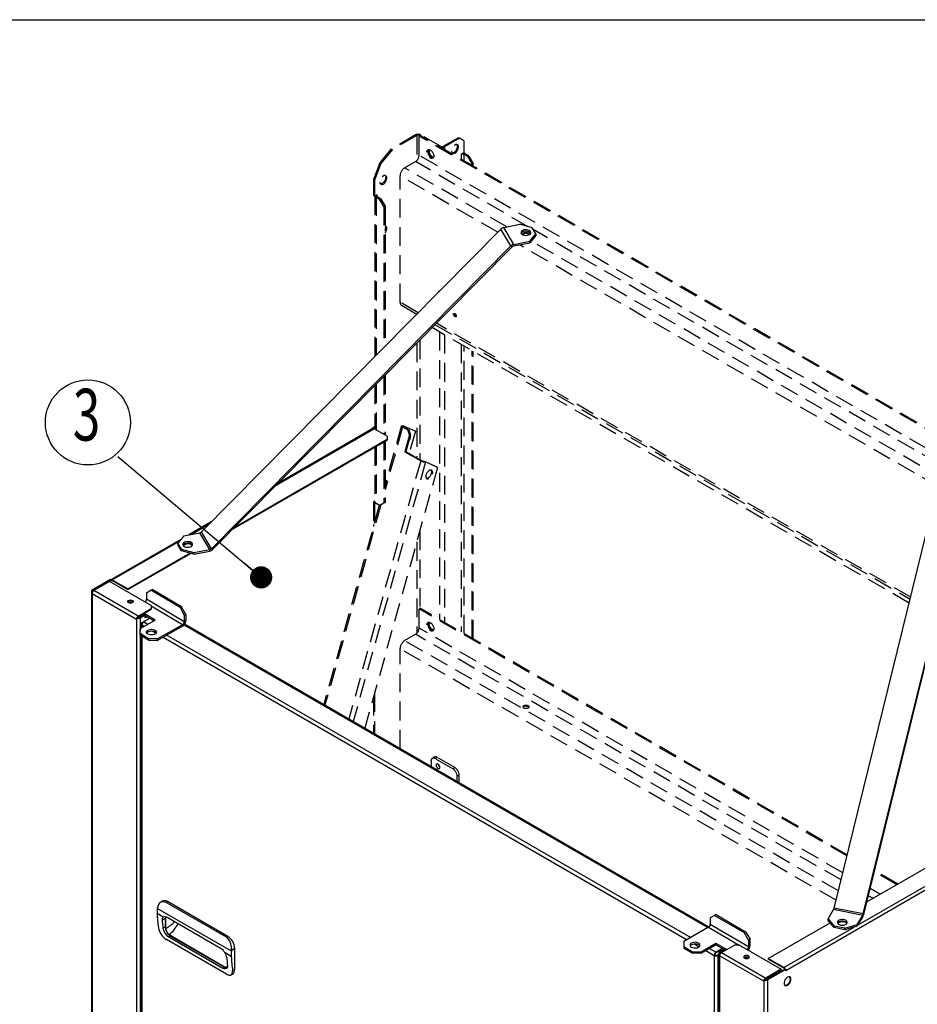
# Model space of a CAD drawing. Extents: x 200 to 4157, y 80 to 2890.
# Drawn here: x 3204 to 3810, y 2225 to 2890 of the extents above; entities that cross this region are included whole.
import ezdxf
from ezdxf.enums import TextEntityAlignment as Align

# ---------------------------------------------------------------- set-up
doc = ezdxf.new("R2010")
doc.units = 0
doc.header["$LTSCALE"] = 10
doc.linetypes.add('HIDDEN', pattern=[1.905, 1.27, -0.635])
doc.layers.get('0').update_dxf_attribs({"linetype": 'CONTINUOUS'})
doc.layers.add('太線', color=7, linetype='CONTINUOUS')
doc.layers.add('細線', color=7, linetype='CONTINUOUS')
doc.styles.get("Standard").update_dxf_attribs({"font": 'txt', "bigfont": 'bigfont'})

# ---------------------------------------------------------------- blocks, each defined once
blk = doc.blocks.new('_DOT')
at = {"color": 0, "linetype": 'BYBLOCK'}
blk.add_line((-0.5, 0), (-1, 0), dxfattribs=at)
at = {"color": 0, "linetype": 'BYBLOCK', "const_width": 0.5}
blk.add_lwpolyline([(-0.25, 0, 1), (0.25, 0, 1)], format="xyb", close=True, dxfattribs=at)
blk = doc.blocks.new('SW_NOTE_13')
at = {"layer": '細線', "color": 0}
blk.add_line((-96.65, 81.52), (0, 0), dxfattribs=at)
blk.add_circle((-116.96, 104.64), 28.72, dxfattribs=at)
at = {"layer": '細線', "color": 0, "xscale": 15, "yscale": 15, "rotation": 319.8517979349}
blk.add_blockref('_DOT', (0, 0, -73.19), dxfattribs=at)
at = {"layer": '細線', "color": 0, "width": 0.7}
blk.add_text('3', height=35, dxfattribs=at).set_placement((-127.14, 81.41), align=Align.BOTTOM_LEFT)

msp = doc.modelspace()

# ---------------------------------------------------------------- linework, layer by layer
at = {"color": 7, "linetype": 'HIDDEN'}
for p, q in [((3471.58, 2812.197), (3454.904, 2802.57)), ((3488.315, 2804.509), (3474.998, 2812.197)), ((3472.287, 2811.789), (3455.611, 2802.162)), ((3473.878, 2811.38), (3474.585, 2811.789)), ((3473.878, 2798.35), (3473.878, 2811.38)), ((3925.012, 2550.946), (3473.878, 2811.38)), ((3474.438, 2811.704), (3474.29, 2811.789)), ((3925.719, 2551.354), (3474.585, 2811.789)), ((3500.394, 2810.326), (3490.318, 2804.509)), ((3501.102, 2809.918), (3491.025, 2804.101)), ((3501.102, 2809.918), (3500.394, 2810.326)), ((3504.048, 2808.216), (3501.102, 2809.918)), ((3504.048, 2808.216), (3504.048, 2800.051)), ((3454.904, 2802.57), (3447.432, 2793.275)), ((3455.611, 2802.162), (3448.14, 2792.867)), ((3455.611, 2802.162), (3454.904, 2802.57)), ((3503.723, 2799.864), (3502.339, 2799.064)), ((3504.048, 2800.051), (3503.723, 2799.864)), ((3506.758, 2797.67), (3504.342, 2799.064)), ((3507.466, 2798.078), (3505.05, 2799.473)), ((3447.432, 2793.275), (3443.119, 2782.158)), ((3448.14, 2792.867), (3443.826, 2781.749)), ((3448.14, 2792.867), (3447.432, 2793.275)), ((3464.155, 2789.947), (3471.462, 2794.165)), ((3506.758, 2797.67), (3507.466, 2798.078)), ((3509.705, 2792.567), (3506.758, 2797.67)), ((3507.466, 2798.078), (3510.412, 2792.975)), ((3510.412, 2792.975), (3509.705, 2792.567)), ((3509.705, 2791.514), (3509.705, 2792.567)), ((3510.412, 2791.106), (3510.412, 2792.975)), ((3443.826, 2781.749), (3443.119, 2782.158)), ((3443.119, 2782.158), (3443.119, 2771.27)), ((3443.826, 2781.749), (3443.826, 2770.862)), ((3461.032, 2699.209), (3461.032, 2784.538)), ((3443.826, 2770.862), (3443.119, 2771.27)), ((3444.15, 2771.049), (3443.826, 2770.862)), ((3444.12, 2771.032), (3444.12, 2662.743)), ((3445.535, 2771.849), (3444.15, 2771.049)), ((3444.828, 2770.284), (3447.244, 2768.889)), ((3445.535, 2770.692), (3447.951, 2769.297)), ((3447.244, 2768.889), (3447.951, 2769.297)), ((3450.19, 2763.786), (3447.244, 2768.889)), ((3447.951, 2769.297), (3450.897, 2764.194)), ((3450.897, 2764.194), (3450.19, 2763.786)), ((3450.19, 2763.786), (3450.19, 2668.88)), ((3450.897, 2764.194), (3450.897, 2669.595)), ((3487.855, 2706.958), (3487.858, 2706.977)), ((3461.947, 2697.187), (3472.286, 2691.218)), ((3804.808, 2496.156), (3482.735, 2682.085)), ((3484.688, 2684.059), (3805.477, 2498.872)), ((3509.705, 2472.383), (3509.705, 2666.516)), ((3510.412, 2471.975), (3510.412, 2666.108)), ((3450.19, 2649.183), (3450.19, 2609.936)), ((3450.897, 2649.898), (3450.897, 2609.528)), ((3444.12, 2643.046), (3444.12, 2613.44)), ((3462.025, 2615.918), (3450.897, 2576.017)), ((3462.758, 2615.055), (3466.352, 2612.98)), ((3462.998, 2616.051), (3463.351, 2615.847)), ((3463.351, 2615.847), (3471.372, 2612.138)), ((3463.418, 2615.143), (3467.012, 2613.068)), ((3466.352, 2612.98), (3467.012, 2613.068)), ((3467.486, 2609.688), (3466.352, 2612.98)), ((3467.012, 2613.068), (3468.147, 2609.776)), ((3467.486, 2609.688), (3464.319, 2598.331)), ((3468.147, 2609.776), (3464.979, 2598.419)), ((3471.372, 2612.138), (3467.19, 2597.143)), ((3468.147, 2609.776), (3467.486, 2609.688)), ((3471.372, 2612.138), (3471.019, 2612.342)), ((3444.12, 2601.534), (3444.12, 2564.413)), ((3450.19, 2605.038), (3450.19, 2563.734)), ((3450.897, 2605.446), (3450.897, 2564.142)), ((3464.319, 2598.331), (3464.979, 2598.419)), ((3464.319, 2598.331), (3474.984, 2592.173)), ((3464.979, 2598.419), (3475.645, 2592.262)), ((3486.31, 2587.691), (3437.193, 2411.583)), ((3477.582, 2591.809), (3478.289, 2591.401)), ((3485.602, 2588.1), (3477.582, 2591.809)), ((3486.31, 2587.691), (3478.289, 2591.401)), ((3485.602, 2588.1), (3486.31, 2587.691)), ((3447.031, 2562.155), (3409.496, 2427.573)), ((3444.12, 2564.991), (3443.119, 2564.413)), ((3443.826, 2564.005), (3443.119, 2564.413)), ((3443.119, 2564.413), (3443.119, 2548.128)), ((3443.826, 2564.005), (3444.15, 2564.192)), ((3443.826, 2564.005), (3443.826, 2550.663)), ((3447.244, 2562.032), (3444.828, 2563.427)), ((3447.244, 2562.032), (3450.19, 2563.734)), ((3447.951, 2562.44), (3447.244, 2562.032)), ((3450.897, 2564.142), (3447.951, 2562.44)), ((3450.19, 2563.734), (3450.897, 2564.142)), ((3473.878, 2492.249), (3474.585, 2492.657)), ((3473.878, 2479.218), (3473.878, 2492.249)), ((3762.783, 2325.467), (3473.878, 2492.249)), ((3762.959, 2326.182), (3474.585, 2492.657)), ((3464.155, 2470.816), (3471.462, 2475.034)), ((3461.032, 2397.822), (3461.032, 2465.406)), ((3443.826, 2435.364), (3443.826, 2407.755)), ((3443.119, 2432.829), (3443.119, 2408.163)), ((3481.951, 2389.368), (3481.951, 2385.746)), ((3484.169, 2392.058), (3482.814, 2391.276)), ((3496.682, 2384.266), (3484.897, 2391.07)), ((3498.037, 2385.049), (3486.252, 2391.852)), ((3500.984, 2374.758), (3500.984, 2379.946)), ((3499.628, 2375.541), (3499.628, 2379.163)), ((3796.322, 2306.106), (3781.203, 2314.834)), ((3797.029, 2306.514), (3781.379, 2315.549))]:
    msp.add_line(p, q, dxfattribs=at)
at = {"color": 8, "linetype": 'HIDDEN'}
for p, q in [((3472.287, 2811.789), (3471.58, 2812.197)), ((3474.998, 2812.197), (3474.29, 2811.789)), ((3472.287, 2811.789), (3472.287, 2794.809)), ((3474.29, 2811.789), (3474.29, 2811.619)), ((3487.755, 2804.186), (3488.315, 2804.509)), ((3490.318, 2804.509), (3491.025, 2804.101)), ((3491.025, 2804.101), (3491.025, 2802.298)), ((3502.339, 2799.064), (3502.339, 2795.767)), ((3504.342, 2799.064), (3505.05, 2799.473)), ((3504.342, 2794.61), (3504.342, 2799.064)), ((3547.613, 2750.204), (3471.462, 2794.165)), ((3915.17, 2543.597), (3473.878, 2798.35)), ((3533.148, 2750.119), (3464.155, 2789.947)), ((3526.952, 2746.483), (3461.032, 2784.538)), ((3445.535, 2770.692), (3444.828, 2770.284)), ((3444.828, 2770.284), (3444.828, 2663.459)), ((3445.535, 2770.692), (3445.535, 2771.849)), ((3841.15, 2580.749), (3551.023, 2748.236)), ((3828.545, 2579.589), (3549.634, 2740.601)), ((3824.821, 2574.527), (3541.65, 2737.998)), ((3473.227, 2692.169), (3461.032, 2699.209)), ((3805.799, 2500.18), (3485.628, 2685.01)), ((3487.608, 2679.272), (3487.608, 2485.139)), ((3474.29, 2673.548), (3474.29, 2593.044)), ((3491.025, 2677.299), (3491.025, 2483.166)), ((3472.287, 2671.523), (3472.287, 2594.2)), ((3502.339, 2670.768), (3502.339, 2476.635)), ((3504.342, 2475.479), (3504.342, 2669.611)), ((3444.828, 2643.762), (3444.828, 2613.032)), ((3462.758, 2615.055), (3450.897, 2572.528)), ((3463.418, 2615.143), (3462.758, 2615.055)), ((3463.351, 2615.847), (3463.197, 2615.292)), ((3444.828, 2601.942), (3444.828, 2563.427)), ((3474.984, 2592.173), (3426.362, 2417.836)), ((3478.289, 2591.401), (3429.394, 2416.086)), ((3474.984, 2592.173), (3475.645, 2592.262)), ((3448.109, 2562.532), (3410.335, 2427.089)), ((3474.29, 2544.596), (3474.29, 2492.487)), ((3472.287, 2537.413), (3472.287, 2475.678)), ((3758.772, 2309.173), (3471.462, 2475.034)), ((3759.974, 2314.058), (3473.878, 2479.218)), ((3756.953, 2301.787), (3464.155, 2470.816)), ((3755.398, 2295.472), (3461.032, 2465.406)), ((3486.252, 2391.852), (3484.897, 2391.07)), ((3496.682, 2384.266), (3498.037, 2385.049)), ((3500.984, 2379.946), (3499.628, 2379.163)), ((3785.035, 2299.591), (3778.394, 2303.425)), ((3780.202, 2296.802), (3777.191, 2298.54))]:
    msp.add_line(p, q, dxfattribs=at)
at = {"color": 7, "linetype": 'CONTINUOUS'}
for p, q in [((3326.902, 2544.239), (3529.096, 2748.651)), ((3531.042, 2749.703), (3541.84, 2751.837)), ((3550.307, 2749.442), (3541.84, 2751.837)), ((3552.736, 2745.346), (3550.307, 2749.442)), ((3537.791, 2738.324), (3548.589, 2740.458)), ((3537.791, 2737.235), (3548.589, 2739.37)), ((3548.589, 2740.458), (3552.736, 2745.346)), ((3552.736, 2744.257), (3548.589, 2739.37)), ((3548.589, 2739.37), (3548.589, 2740.458)), ((3552.736, 2745.346), (3552.736, 2744.257)), ((3333.65, 2532.861), (3535.844, 2737.273)), ((3334.515, 2532.239), (3536.709, 2736.651)), ((3442.597, 2613.901), (3378.941, 2577.153)), ((3444.12, 2615.14), (3442.235, 2614.052)), ((3442.547, 2613.872), (3442.235, 2614.052)), ((3442.235, 2614.052), (3442.235, 2613.692)), ((3444.12, 2614.664), (3442.939, 2613.983)), ((3452.252, 2608.746), (3443.472, 2613.814)), ((3348.398, 2546.274), (3452.252, 2606.228)), ((3349.496, 2547.385), (3452.252, 2606.705)), ((3452.252, 2608.746), (3452.252, 2606.705)), ((3452.252, 2606.705), (3452.252, 2606.228)), ((3754.087, 2290.147), (3823.314, 2571.32)), ((3773.797, 2286.252), (3843.024, 2567.424)), ((3774.094, 2285.959), (3843.32, 2567.131)), ((3333.524, 2550.934), (3318.361, 2542.181)), ((3315.121, 2541.54), (3310.973, 2536.652)), ((3315.121, 2541.54), (3325.82, 2543.655)), ((3313.074, 2539.129), (3265.821, 2511.85)), ((3313.402, 2532.556), (3310.973, 2536.652)), ((3310.973, 2536.652), (3310.973, 2535.564)), ((3313.402, 2531.468), (3310.973, 2535.564)), ((3277.243, 2505.674), (3319.122, 2529.85)), ((3277.243, 2505.198), (3319.676, 2529.693)), ((3313.402, 2531.468), (3313.402, 2532.556)), ((3313.402, 2532.556), (3321.869, 2530.162)), ((3321.869, 2529.073), (3313.402, 2531.468)), ((3321.869, 2530.162), (3332.569, 2532.276)), ((3321.869, 2529.073), (3332.569, 2531.188)), ((3321.869, 2530.162), (3321.869, 2529.073)), ((3265.458, 2512.001), (3253.143, 2504.892)), ((3265.871, 2511.763), (3253.555, 2504.654)), ((3264.928, 2510.743), (3254.38, 2504.654)), ((3293.094, 2494.483), (3264.928, 2510.743)), ((3265.773, 2511.819), (3265.458, 2512.001)), ((3265.871, 2511.763), (3265.773, 2511.819)), ((3265.871, 2510.81), (3265.871, 2511.763)), ((3266.696, 2511.763), (3277.243, 2505.674)), ((3266.696, 2511.287), (3277.243, 2505.198)), ((3252.63, 2504.177), (3252.63, 1948.249)), ((3253.143, 2503.463), (3253.458, 2503.645)), ((3253.143, 2503.463), (3253.143, 2502.51)), ((3277.243, 2505.674), (3277.243, 2505.198)), ((3289.875, 2503.125), (3292.773, 2504.799)), ((3289.875, 2503.125), (3289.875, 2498.77)), ((3292.773, 2504.799), (3293.731, 2505.334)), ((3312.483, 2493.049), (3292.773, 2504.799)), ((3313.441, 2493.584), (3293.731, 2505.334)), ((3293.094, 2494.483), (3293.094, 2492.441)), ((3313.441, 2493.584), (3312.483, 2493.049)), ((3312.483, 2493.049), (3315.381, 2487.918)), ((3316.339, 2488.454), (3313.441, 2493.584)), ((3283.392, 2486.364), (3283.077, 2486.182)), ((3283.489, 2486.42), (3283.392, 2486.364)), ((3284.314, 2487.373), (3293.094, 2492.441)), ((3284.314, 2486.897), (3293.094, 2491.965)), ((3285.139, 2486.42), (3288.616, 2488.427)), ((3285.552, 2486.182), (3289.028, 2488.189)), ((3285.736, 2487.717), (3286.452, 2487.711)), ((3287.65, 2488.38), (3286.452, 2487.711)), ((3286.452, 2487.711), (3286.452, 2488.131)), ((3287.65, 2488.822), (3287.65, 2488.38)), ((3288.085, 2488.121), (3287.65, 2488.38)), ((3295.765, 2484.63), (3288.201, 2489.14)), ((3288.616, 2488.427), (3289.028, 2488.189)), ((3289.028, 2486.148), (3289.028, 2488.189)), ((3294.823, 2484.103), (3289.028, 2487.558)), ((3289.824, 2487.084), (3289.028, 2486.624)), ((3290.23, 2486.842), (3289.028, 2486.148)), ((3293.094, 2492.441), (3293.094, 2491.965)), ((3315.381, 2487.918), (3316.339, 2488.454)), ((3315.381, 2487.918), (3315.381, 2483.563)), ((3316.339, 2488.454), (3316.339, 2484.099)), ((3283.077, 2486.182), (3283.077, 2485.23)), ((3285.588, 2478.941), (3295.765, 2484.63)), ((3286.191, 2482.05), (3286.191, 2479.278)), ((3286.704, 2482.765), (3287.915, 2483.464)), ((3291.97, 2485.804), (3287.941, 2483.479)), ((3314.184, 2481.533), (3297.182, 2472.029)), ((3314.184, 2480.444), (3297.182, 2470.94)), ((3669.604, 2277.416), (3315.571, 2481.795)), ((3285.493, 2475.54), (3285.588, 2478.941)), ((3291.29, 2472.084), (3285.493, 2475.54)), ((3285.493, 2474.451), (3285.493, 2475.54)), ((3291.29, 2470.995), (3285.493, 2474.451)), ((3286.191, 2474.035), (3286.158, 1937.398)), ((3291.29, 2472.084), (3291.29, 2470.995)), ((3297.182, 2472.029), (3291.29, 2472.084)), ((3291.29, 2470.995), (3297.182, 2470.94)), ((3297.182, 2470.94), (3297.182, 2472.029)), ((3776.194, 2294.488), (3884.681, 2357.107)), ((3300.553, 2294.814), (3299.201, 2293.896)), ((3343.792, 2270.501), (3303.133, 2293.972)), ((3344.676, 2271.1), (3304.017, 2294.572)), ((3750.054, 2282.976), (3753.717, 2289.153)), ((3302.543, 2283.174), (3302.543, 2277.458)), ((3302.875, 2276.327), (3302.875, 2284.211)), ((3340.26, 2262.767), (3303.726, 2283.857)), ((3673.439, 2285.303), (3670.498, 2283.605)), ((3670.498, 2283.605), (3670.498, 2279.25)), ((3674.383, 2285.846), (3673.439, 2285.303)), ((3673.439, 2285.303), (3693.435, 2273.715)), ((3674.383, 2285.846), (3694.38, 2274.259)), ((3709.672, 2256.091), (3751.471, 2280.218)), ((3750.054, 2282.976), (3754.202, 2278.088)), ((3750.054, 2281.887), (3750.054, 2282.976)), ((3754.202, 2277), (3750.054, 2281.887)), ((3769.764, 2279.08), (3773.427, 2285.257)), ((3769.764, 2277.992), (3773.427, 2284.168)), ((3669.317, 2277.21), (3652.55, 2267.569)), ((3693.435, 2273.715), (3694.38, 2274.259)), ((3696.376, 2268.609), (3693.435, 2273.715)), ((3694.38, 2274.259), (3697.32, 2269.152)), ((3761.297, 2276.686), (3754.202, 2278.088)), ((3754.202, 2278.088), (3754.202, 2277)), ((3761.297, 2275.597), (3754.202, 2277)), ((3761.297, 2276.686), (3769.764, 2279.08)), ((3769.764, 2277.992), (3761.297, 2275.597)), ((3761.297, 2275.597), (3761.297, 2276.686)), ((3769.764, 2279.08), (3769.764, 2277.992)), ((3343.967, 2245.586), (3303.308, 2269.058)), ((3304.954, 2270.685), (3341.488, 2249.594)), ((3305.174, 2272.28), (3343.516, 2250.145)), ((3306.078, 2271.334), (3342.612, 2250.243)), ((3652.55, 2267.569), (3652.539, 2264.168)), ((3696.376, 2268.609), (3696.375, 2264.254)), ((3697.32, 2269.152), (3696.376, 2268.609)), ((3697.32, 2264.797), (3697.32, 2269.152)), ((3349.389, 2248.666), (3349.389, 2262.914)), ((3652.539, 2264.168), (3658.42, 2260.759)), ((3652.539, 2264.168), (3652.539, 2263.079)), ((3652.539, 2263.079), (3658.42, 2259.671)), ((3658.42, 2260.759), (3664.313, 2260.753)), ((3658.42, 2259.671), (3658.42, 2260.759)), ((3664.313, 2260.753), (3674.349, 2266.524)), ((3664.313, 2259.664), (3674.349, 2265.435)), ((3664.313, 2260.753), (3664.313, 2259.664)), ((3674.349, 2266.524), (3681.645, 2262.296)), ((3674.349, 2265.435), (3674.349, 2266.524)), ((3674.349, 2265.435), (3679.881, 2262.229)), ((3678.719, 2262.903), (3674.375, 2260.396)), ((3679.13, 2262.664), (3674.375, 2259.92)), ((3676.732, 2260.412), (3680.209, 2262.419)), ((3677.145, 2260.174), (3680.622, 2262.181)), ((3677.97, 2260.174), (3686.75, 2265.242)), ((3680.622, 2262.181), (3680.209, 2262.419)), ((3680.621, 2261.705), (3680.622, 2262.181)), ((3680.621, 2261.8), (3680.704, 2261.752)), ((3690.285, 2265.242), (3686.75, 2265.242)), ((3690.285, 2265.242), (3718.452, 2248.982)), ((3664.313, 2259.664), (3658.42, 2259.671)), ((3673.138, 2258.253), (3673.55, 2258.491)), ((3675.2, 2258.491), (3676.22, 2259.079)), ((3675.613, 2258.252), (3676.22, 2258.603)), ((3676.22, 2259.698), (3676.186, 1703.75)), ((3677.048, 2259.166), (3676.732, 2258.984)), ((3676.732, 2258.984), (3676.732, 2258.031)), ((3720.22, 2250.002), (3709.672, 2256.091)), ((3709.672, 2256.091), (3709.672, 2255.615)), ((3720.219, 2249.526), (3709.672, 2255.615)), ((3718.452, 2248.982), (3707.904, 2242.894)), ((3718.452, 2248.506), (3707.904, 2242.417)), ((3721.044, 2249.05), (3708.729, 2241.941)), ((3721.457, 2248.811), (3709.141, 2241.703)), ((3718.452, 2248.982), (3718.452, 2248.506)), ((3721.044, 2249.05), (3721.142, 2248.993)), ((3721.142, 2248.993), (3721.457, 2248.811)), ((3721.457, 2247.859), (3721.457, 2248.811)), ((3346.928, 2245.076), (3347.845, 2245.513)), ((3706.667, 2241.703), (3706.982, 2241.885)), ((3706.667, 2241.703), (3706.667, 2240.75)), ((3706.982, 2241.885), (3707.079, 2241.941))]:
    msp.add_line(p, q, dxfattribs=at)
at = {"color": 8, "linetype": 'CONTINUOUS'}
for p, q in [((3535.844, 2737.273), (3529.096, 2748.651)), ((3537.791, 2738.324), (3531.042, 2749.703)), ((3536.709, 2736.651), (3535.844, 2737.273)), ((3537.791, 2738.324), (3537.791, 2737.235)), ((3377.577, 2575.773), (3443.472, 2613.814)), ((3319.92, 2542.489), (3332.159, 2549.555)), ((3332.569, 2532.276), (3325.82, 2543.655)), ((3333.65, 2532.861), (3326.902, 2544.239)), ((3266.696, 2511.763), (3312.09, 2537.969)), ((3333.65, 2532.861), (3334.515, 2532.239)), ((3332.569, 2531.188), (3332.569, 2532.276)), ((3266.696, 2511.287), (3265.871, 2510.81)), ((3266.696, 2511.287), (3266.696, 2511.763)), ((3253.555, 2504.654), (3253.143, 2504.892)), ((3253.143, 2502.51), (3283.077, 2485.23)), ((3253.143, 2502.51), (3253.143, 1947.535)), ((3253.555, 2504.654), (3253.555, 2503.813)), ((3284.314, 2487.373), (3254.38, 2504.654)), ((3315.381, 2483.563), (3289.875, 2498.77)), ((3314.184, 2481.533), (3293.094, 2494.106)), ((3284.314, 2486.897), (3284.314, 2487.373)), ((3285.552, 2486.182), (3285.139, 2486.42)), ((3283.077, 2485.23), (3283.077, 1930.254)), ((3285.552, 2486.182), (3285.552, 2477.65)), ((3287.066, 2482.556), (3286.704, 2482.765)), ((3286.704, 2481.336), (3288.263, 2480.436)), ((3286.704, 2481.336), (3286.704, 2479.565)), ((3287.941, 2483.479), (3290.777, 2481.842)), ((3314.184, 2481.533), (3314.184, 2480.444)), ((3315.265, 2481.38), (3669.126, 2277.1)), ((3316.339, 2484.099), (3315.381, 2483.563)), ((3285.552, 2474.416), (3285.552, 1930.254)), ((3286.703, 2473.73), (3286.67, 1936.684)), ((3293.692, 2477.302), (3296.293, 2475.8)), ((3301.007, 2473.079), (3654.779, 2268.851)), ((3303.522, 2474.485), (3657.259, 2270.277)), ((3898.234, 2349.895), (3721.457, 2247.859)), ((3770.312, 2278.916), (3896.996, 2352.039)), ((3304.017, 2294.572), (3303.133, 2293.972)), ((3347.23, 2261.107), (3297.143, 2290.022)), ((3773.427, 2285.257), (3753.717, 2289.153)), ((3773.797, 2286.252), (3754.087, 2290.147)), ((3301.14, 2284.049), (3296.977, 2286.453)), ((3302.543, 2283.174), (3300.411, 2281.943)), ((3773.427, 2284.168), (3773.427, 2285.257)), ((3773.797, 2286.252), (3774.094, 2285.959)), ((3300.938, 2276.531), (3302.543, 2277.458)), ((3669.317, 2277.21), (3689.969, 2265.242)), ((3670.498, 2279.25), (3696.375, 2264.254)), ((3720.22, 2250.002), (3767.699, 2277.407)), ((3306.078, 2271.334), (3304.954, 2270.685)), ((3343.792, 2270.501), (3344.676, 2271.1)), ((3349.389, 2262.914), (3347.287, 2261.488)), ((3659.726, 2265.995), (3662.981, 2264.116)), ((3667.509, 2261.502), (3673.138, 2258.253)), ((3669.989, 2262.928), (3674.375, 2260.396)), ((3674.375, 2259.92), (3674.375, 2260.396)), ((3676.732, 2260.412), (3677.145, 2260.174)), ((3347.064, 2257.538), (3342.9, 2259.942)), ((3673.138, 2258.253), (3673.104, 1713.6)), ((3675.2, 2258.491), (3675.613, 2258.252)), ((3675.613, 2258.252), (3675.579, 1713.6)), ((3676.732, 2258.031), (3676.698, 1703.036)), ((3706.667, 2240.75), (3676.732, 2258.031)), ((3677.145, 2260.174), (3677.145, 2259.334)), ((3677.97, 2260.174), (3707.904, 2242.894)), ((3341.488, 2249.594), (3342.612, 2250.243)), ((3344.528, 2251.513), (3343.516, 2250.145)), ((3347.962, 2247.986), (3349.389, 2248.666)), ((3720.219, 2249.526), (3720.22, 2250.002)), ((3706.667, 2240.75), (3706.632, 1685.755)), ((3707.904, 2242.417), (3707.904, 2242.894)), ((3708.729, 2241.941), (3709.141, 2241.703)), ((3709.141, 2241.703), (3709.107, 1685.755))]:
    msp.add_line(p, q, dxfattribs=at)
at = {"color": 7, "linetype": 'HIDDEN', "flags": 128}
for points in [[(3495.798, 2801.412), (3495.903, 2800.671), (3496.208, 2800.116), (3496.686, 2799.797), (3497.294, 2799.742), (3497.979, 2799.957), (3498.68, 2800.422), (3499.334, 2801.096), (3499.883, 2801.919), (3500.279, 2802.818), (3500.486, 2803.713), (3500.486, 2804.524), (3500.279, 2805.18), (3499.883, 2805.622), (3499.334, 2805.811), (3498.68, 2805.73), (3497.979, 2805.386), (3497.294, 2804.81), (3496.686, 2804.053), (3496.208, 2803.182), (3495.903, 2802.275), (3495.798, 2801.412)], [(3496.173, 2800.156), (3496.587, 2800.151), (3497.272, 2800.366), (3497.973, 2800.831), (3498.627, 2801.505), (3499.176, 2802.328), (3499.572, 2803.226), (3499.779, 2804.121), (3499.779, 2804.932), (3499.572, 2805.588), (3499.43, 2805.798)], [(3479.181, 2800.664), (3479.286, 2801.406), (3479.591, 2801.961), (3480.069, 2802.279), (3480.677, 2802.334), (3481.362, 2802.119), (3482.063, 2801.654), (3482.717, 2800.98), (3483.266, 2800.157), (3483.662, 2799.258), (3483.869, 2798.363), (3483.869, 2797.552), (3483.662, 2796.896), (3483.266, 2796.454), (3482.717, 2796.266), (3482.063, 2796.347), (3481.362, 2796.691), (3480.677, 2797.267), (3480.069, 2798.023), (3479.591, 2798.894), (3479.286, 2799.801), (3479.181, 2800.664)], [(3479.888, 2801.072), (3479.993, 2801.814), (3480.263, 2802.328)], [(3480.263, 2802.328), (3479.993, 2801.814), (3479.888, 2801.072)], [(3483.52, 2796.686), (3483.424, 2796.674), (3482.77, 2796.755), (3482.069, 2797.099), (3481.384, 2797.675), (3480.776, 2798.432), (3480.298, 2799.302), (3479.993, 2800.209), (3479.888, 2801.072)], [(3479.888, 2801.072), (3479.993, 2800.209), (3480.298, 2799.302), (3480.776, 2798.432), (3481.384, 2797.675), (3482.069, 2797.099), (3482.77, 2796.755), (3483.424, 2796.674), (3483.52, 2796.686)], [(3480.736, 2802.325), (3480.7, 2802.222), (3480.595, 2801.48)], [(3447.361, 2780.388), (3447.466, 2779.646), (3447.771, 2779.091), (3448.249, 2778.772), (3448.857, 2778.718), (3449.542, 2778.933), (3450.243, 2779.398), (3450.897, 2780.072), (3451.446, 2780.895), (3451.842, 2781.794), (3452.049, 2782.689), (3452.049, 2783.5), (3451.842, 2784.156), (3451.446, 2784.598), (3450.897, 2784.786), (3450.243, 2784.705), (3449.542, 2784.361), (3448.857, 2783.785), (3448.249, 2783.028), (3447.771, 2782.158), (3447.466, 2781.251), (3447.361, 2780.388)], [(3451.368, 2783.518), (3451.264, 2782.655), (3450.959, 2781.748), (3450.481, 2780.877), (3449.872, 2780.12), (3449.188, 2779.544), (3448.487, 2779.201), (3447.833, 2779.119), (3447.736, 2779.132)], [(3450.994, 2784.774), (3451.264, 2784.259), (3451.368, 2783.518)], [(3450.897, 2746.049), (3451.446, 2746.872), (3451.842, 2747.771), (3452.049, 2748.666), (3452.049, 2749.477), (3451.842, 2750.133), (3451.446, 2750.575), (3450.897, 2750.764)], [(3450.994, 2750.751), (3451.264, 2750.237), (3451.368, 2749.495)], [(3544.102, 2744.723), (3544.078, 2744.754), (3543.92, 2745.215), (3544.078, 2745.675), (3544.53, 2746.065), (3545.206, 2746.326), (3546.003, 2746.417), (3546.8, 2746.326), (3547.476, 2746.065), (3547.928, 2745.675), (3548.086, 2745.215), (3547.928, 2744.754), (3547.904, 2744.723)], [(3487.145, 2706.24), (3487.136, 2706.391), (3487.204, 2706.742), (3487.395, 2706.963), (3487.682, 2707.018), (3487.858, 2706.977)], [(3461.032, 2699.209), (3461.092, 2698.54), (3461.27, 2697.966), (3461.559, 2697.51), (3461.947, 2697.187), (3461.947, 2697.187)], [(3498.921, 2690.061), (3498.854, 2689.709), (3498.662, 2689.489), (3498.376, 2689.433), (3498.037, 2689.55), (3497.699, 2689.823), (3497.412, 2690.21), (3497.221, 2690.652), (3497.154, 2691.081), (3497.221, 2691.433), (3497.412, 2691.654), (3497.699, 2691.709), (3498.037, 2691.592), (3498.376, 2691.319), (3498.662, 2690.932), (3498.854, 2690.49), (3498.921, 2690.061)], [(3462.025, 2615.918), (3462.017, 2615.815), (3462.077, 2615.639), (3462.225, 2615.449), (3462.455, 2615.252), (3462.758, 2615.055)], [(3463.351, 2615.847), (3463.188, 2615.812), (3463.07, 2615.755), (3463.001, 2615.68), (3462.983, 2615.589), (3463.019, 2615.486), (3463.106, 2615.374), (3463.24, 2615.259), (3463.418, 2615.143)], [(3467.457, 2607.305), (3467.58, 2607.634), (3467.777, 2608.452)], [(3482.948, 2583.233), (3483.099, 2584.113), (3483.041, 2584.888), (3482.78, 2585.49), (3482.338, 2585.866), (3481.754, 2585.981), (3481.081, 2585.826), (3480.379, 2585.414), (3479.709, 2584.782), (3479.131, 2583.987), (3478.698, 2583.098), (3478.446, 2582.196), (3478.398, 2581.359), (3478.56, 2580.662), (3478.916, 2580.168), (3479.434, 2579.92), (3480.07, 2579.94), (3480.765, 2580.227), (3481.459, 2580.755), (3482.09, 2581.476), (3482.601, 2582.328), (3482.948, 2583.233)], [(3478.765, 2580.321), (3479.363, 2580.349), (3480.058, 2580.635), (3480.752, 2581.163), (3481.383, 2581.884), (3481.894, 2582.736), (3482.241, 2583.642)], [(3444.15, 2564.192), (3444.122, 2564.356), (3444.12, 2564.413)], [(3479.181, 2481.532), (3479.286, 2482.274), (3479.591, 2482.829), (3480.069, 2483.148), (3480.677, 2483.203), (3481.362, 2482.988), (3482.063, 2482.523), (3482.717, 2481.849), (3483.266, 2481.026), (3483.662, 2480.127), (3483.869, 2479.232), (3483.869, 2478.421), (3483.662, 2477.765), (3483.266, 2477.323), (3482.717, 2477.134), (3482.063, 2477.215), (3481.362, 2477.559), (3480.677, 2478.135), (3480.069, 2478.892), (3479.591, 2479.763), (3479.286, 2480.67), (3479.181, 2481.532)], [(3479.888, 2481.941), (3479.993, 2482.682), (3480.263, 2483.197)], [(3480.263, 2483.197), (3479.993, 2482.682), (3479.888, 2481.941)], [(3483.52, 2477.555), (3483.424, 2477.542), (3482.77, 2477.624), (3482.069, 2477.967), (3481.384, 2478.543), (3480.776, 2479.3), (3480.298, 2480.171), (3479.993, 2481.078), (3479.888, 2481.941)], [(3479.888, 2481.941), (3479.993, 2481.078), (3480.298, 2480.171), (3480.776, 2479.3), (3481.384, 2478.543), (3482.069, 2477.967), (3482.77, 2477.624), (3483.424, 2477.542), (3483.52, 2477.555)], [(3480.736, 2483.194), (3480.7, 2483.091), (3480.595, 2482.349)], [(3544.53, 2425.233), (3544.078, 2425.623), (3543.92, 2426.083), (3544.078, 2426.544), (3544.53, 2426.934), (3545.206, 2427.194), (3546.003, 2427.286), (3546.8, 2427.194), (3547.476, 2426.934), (3547.928, 2426.544), (3548.086, 2426.083), (3547.928, 2425.623), (3547.476, 2425.233), (3546.8, 2424.972), (3546.003, 2424.881), (3545.206, 2424.972), (3544.53, 2425.233)], [(3487.902, 2385.252), (3487.808, 2385.853), (3487.54, 2386.472), (3487.138, 2387.013), (3486.665, 2387.395), (3486.191, 2387.56), (3485.79, 2387.482), (3485.522, 2387.173), (3485.427, 2386.681), (3485.522, 2386.08), (3485.79, 2385.461), (3486.191, 2384.92), (3486.665, 2384.538), (3487.138, 2384.373), (3487.54, 2384.451), (3487.808, 2384.76), (3487.902, 2385.252)]]:
    msp.add_lwpolyline(points, dxfattribs=at)
at = {"color": 7, "linetype": 'CONTINUOUS', "flags": 128}
for points in [[(3542.849, 2745.68), (3543.308, 2745.171), (3544.005, 2744.763), (3544.881, 2744.491), (3545.856, 2744.381), (3546.844, 2744.441), (3547.757, 2744.667), (3548.515, 2745.038), (3549.049, 2745.522), (3549.313, 2746.075), (3549.282, 2746.648), (3548.96, 2747.191), (3548.376, 2747.655), (3547.58, 2747.999), (3546.645, 2748.192), (3545.652, 2748.217), (3544.69, 2748.072), (3543.846, 2747.77), (3543.192, 2747.338), (3542.789, 2746.814), (3542.671, 2746.244), (3542.849, 2745.68)], [(3549.2, 2745.759), (3548.96, 2746.102), (3548.376, 2746.566), (3547.58, 2746.91), (3546.645, 2747.103), (3545.652, 2747.128), (3544.69, 2746.984), (3543.846, 2746.682), (3543.192, 2746.249), (3542.806, 2745.759)], [(3443.119, 2549.111), (3443.046, 2548.471), (3443.019, 2547.771)], [(3314.553, 2535.072), (3315.011, 2534.563), (3315.709, 2534.155), (3316.584, 2533.883), (3317.559, 2533.773), (3318.548, 2533.833), (3319.461, 2534.059), (3320.218, 2534.43), (3320.753, 2534.914), (3321.016, 2535.467), (3320.986, 2536.04), (3320.664, 2536.583), (3320.079, 2537.047), (3319.284, 2537.39), (3318.348, 2537.583), (3317.356, 2537.609), (3316.394, 2537.464), (3315.549, 2537.162), (3314.896, 2536.73), (3314.493, 2536.206), (3314.375, 2535.636), (3314.553, 2535.072)], [(3320.904, 2535.151), (3320.664, 2535.494), (3320.079, 2535.958), (3319.284, 2536.302), (3318.348, 2536.495), (3317.356, 2536.52), (3316.394, 2536.375), (3315.549, 2536.073), (3314.896, 2535.641), (3314.509, 2535.151)], [(3277.685, 2496.404), (3277.279, 2496.756), (3277.136, 2497.17), (3277.279, 2497.584), (3277.685, 2497.935), (3278.294, 2498.17), (3279.011, 2498.252), (3279.729, 2498.17), (3280.337, 2497.935), (3280.743, 2497.584), (3280.886, 2497.17), (3280.743, 2496.756), (3280.337, 2496.404), (3279.729, 2496.17), (3279.011, 2496.087), (3278.294, 2496.17), (3277.685, 2496.404)], [(3277.182, 2496.932), (3277.291, 2497.124), (3277.707, 2497.471), (3278.322, 2497.7), (3279.041, 2497.776), (3279.756, 2497.687), (3280.358, 2497.446), (3280.755, 2497.092), (3280.84, 2496.932)], [(3277.182, 2496.932), (3277.279, 2497.108), (3277.685, 2497.459), (3278.294, 2497.694), (3279.011, 2497.776), (3279.729, 2497.694), (3280.337, 2497.459), (3280.743, 2497.108), (3280.84, 2496.932)], [(3290.786, 2475.151), (3290.209, 2475.618), (3289.896, 2476.162), (3289.875, 2476.735), (3290.147, 2477.287), (3290.69, 2477.768), (3291.453, 2478.135), (3292.37, 2478.356), (3293.359, 2478.411), (3294.332, 2478.295), (3295.203, 2478.019), (3295.894, 2477.607), (3296.344, 2477.095), (3296.513, 2476.53), (3296.386, 2475.961), (3295.974, 2475.439), (3295.314, 2475.011), (3294.464, 2474.713), (3293.501, 2474.574), (3292.508, 2474.604), (3291.576, 2474.803), (3290.786, 2475.151)], [(3289.984, 2475.945), (3290.147, 2476.198), (3290.69, 2476.679), (3291.453, 2477.046), (3292.37, 2477.267), (3293.359, 2477.322), (3294.332, 2477.206), (3295.203, 2476.93), (3295.894, 2476.518), (3296.344, 2476.007), (3296.378, 2475.945)], [(3303.133, 2293.972), (3301.577, 2294.499), (3300.058, 2294.33), (3298.701, 2293.491), (3297.657, 2291.985), (3297.2, 2290.403)], [(3758.559, 2278.752), (3759.537, 2278.65), (3760.523, 2278.718), (3761.431, 2278.951), (3762.18, 2279.328), (3762.703, 2279.815), (3762.954, 2280.37), (3762.91, 2280.943), (3762.575, 2281.484), (3761.98, 2281.943), (3761.177, 2282.28), (3760.237, 2282.466), (3759.243, 2282.484), (3758.285, 2282.331), (3757.448, 2282.023), (3756.805, 2281.586), (3756.413, 2281.058), (3756.309, 2280.488), (3756.5, 2279.925), (3756.97, 2279.42), (3757.678, 2279.017), (3758.559, 2278.752)], [(3762.836, 2280.029), (3762.575, 2280.395), (3761.98, 2280.854), (3761.177, 2281.192), (3760.237, 2281.377), (3759.243, 2281.395), (3758.285, 2281.243), (3757.448, 2280.934), (3756.805, 2280.497), (3756.442, 2280.029)], [(3757.247, 2280.824), (3756.812, 2280.458), (3756.491, 2279.94)], [(3757.402, 2280.444), (3756.811, 2279.982), (3756.629, 2279.746)], [(3305.174, 2272.28), (3304.414, 2272.866), (3303.897, 2273.463)], [(3347.287, 2261.488), (3347.351, 2263.778), (3346.887, 2266.16), (3345.907, 2268.345), (3344.548, 2269.964), (3343.792, 2270.501)], [(3657.841, 2263.821), (3658.639, 2263.48), (3659.576, 2263.289), (3660.569, 2263.267), (3661.53, 2263.414), (3662.372, 2263.718), (3663.021, 2264.152), (3663.421, 2264.678), (3663.534, 2265.247), (3663.351, 2265.811), (3662.888, 2266.319), (3662.187, 2266.725), (3661.309, 2266.994), (3660.333, 2267.102), (3659.346, 2267.039), (3658.434, 2266.81), (3657.68, 2266.437), (3657.15, 2265.952), (3656.891, 2265.398), (3656.926, 2264.825), (3657.252, 2264.283), (3657.841, 2263.821)], [(3663.4, 2264.635), (3663.351, 2264.722), (3662.888, 2265.23), (3662.187, 2265.636), (3661.309, 2265.905), (3660.333, 2266.013), (3659.346, 2265.95), (3658.434, 2265.722), (3657.68, 2265.348), (3657.15, 2264.863), (3657.005, 2264.635)], [(3693.615, 2256.347), (3694.223, 2256.112), (3694.94, 2256.03), (3695.658, 2256.112), (3696.266, 2256.347), (3696.673, 2256.698), (3696.815, 2257.112), (3696.673, 2257.526), (3696.266, 2257.878), (3695.658, 2258.112), (3694.94, 2258.195), (3694.223, 2258.112), (3693.615, 2257.878), (3693.208, 2257.527), (3693.065, 2257.112), (3693.208, 2256.698), (3693.615, 2256.347)], [(3696.769, 2256.874), (3696.674, 2257.048), (3696.269, 2257.4), (3695.661, 2257.635), (3694.944, 2257.718), (3694.226, 2257.637), (3693.617, 2257.403), (3693.21, 2257.052), (3693.111, 2256.874)], [(3696.769, 2256.874), (3696.673, 2257.05), (3696.266, 2257.401), (3695.658, 2257.636), (3694.94, 2257.718), (3694.223, 2257.636), (3693.615, 2257.401), (3693.208, 2257.05), (3693.111, 2256.874)], [(3344.543, 2251.359), (3344.491, 2250.201), (3344.048, 2249.414), (3343.261, 2249.086), (3342.22, 2249.249), (3341.488, 2249.594)], [(3344.314, 2249.887), (3343.975, 2249.933), (3343.516, 2250.145)], [(3343.967, 2245.586), (3345.449, 2244.979), (3346.681, 2244.983), (3347.554, 2245.6), (3347.979, 2246.802), (3347.962, 2247.986)], [(3724.992, 2242.21), (3724.887, 2242.952), (3724.582, 2243.507), (3724.105, 2243.826), (3723.496, 2243.88), (3722.811, 2243.666), (3722.111, 2243.201), (3721.457, 2242.527), (3720.907, 2241.704), (3720.511, 2240.805), (3720.304, 2239.91), (3720.304, 2239.099), (3720.511, 2238.443), (3720.907, 2238.001), (3721.456, 2237.812), (3722.11, 2237.893), (3722.811, 2238.237), (3723.496, 2238.813), (3724.104, 2239.57), (3724.582, 2240.44), (3724.887, 2241.347), (3724.992, 2242.21)], [(3720.775, 2238.104), (3721.044, 2238.05), (3721.698, 2238.131), (3722.398, 2238.475), (3723.083, 2239.051), (3723.692, 2239.808), (3724.17, 2240.679), (3724.475, 2241.586), (3724.579, 2242.448)]]:
    msp.add_lwpolyline(points, dxfattribs=at)
at = {"color": 7, "linetype": 'HIDDEN'}
for centre, radius, start, end in [((3473.289, 2808.899), 3.714, 62.60968, 117.39032), ((3473.289, 2809.855), 2.177, 62.609606, 117.390684), ((3485.09, 2801.389), 4.495, 178.841164, 252.721706), ((3489.316, 2806.442), 2.177, 242.608988, 297.390722), ((3489.311, 2807.423), 3.738, 256.67328, 297.298504), ((3503.341, 2797.131), 2.177, 62.609632, 117.390078), ((3503.476, 2796.581), 3.292, 61.449158, 85.694405), ((3468.633, 2798.588), 5.251, 302.605962, 357.394639), ((3467.813, 2784.229), 6.787, 122.605208, 177.394327), ((3445.437, 2771.505), 1.365, 199.507572, 243.493562), ((3445.754, 2771.27), 0.619, 110.783028, 249.216102), ((3446.634, 2749.656), 4.737, 334.146307, 358.059174), ((3546.003, 2743.022), 2.651, 42.327642, 137.67221), ((3499.601, 2691.474), 1.736, 173.574638, 246.419726), ((3463.635, 2608.707), 4.496, 318.919565, 9.913184), ((3477.955, 2597.426), 6.035, 240.508833, 273.166789), ((3477.386, 2595.341), 3.538, 240.509799, 273.165958), ((3479.959, 2584.598), 2.474, 337.252555, 33.489021), ((3445.437, 2564.648), 1.365, 199.507572, 243.493562), ((3485.09, 2482.258), 4.495, 178.840936, 252.722437), ((3468.633, 2479.457), 5.251, 302.60546, 357.39466), ((3467.813, 2465.098), 6.788, 122.605354, 177.394553), ((3546.003, 2423.89), 2.651, 42.327642, 137.67221), ((3483.747, 2389.66), 1.82, 50.795835, 189.214917), ((3485.032, 2390.149), 2.096, 54.381082, 114.308891), ((3489.528, 2387.62), 2.756, 186.310254, 233.6845), ((3489.152, 2387.403), 2.031, 191.867566, 228.128758), ((3493.232, 2378.872), 6.403, 2.605107, 57.394893), ((3494.587, 2379.655), 6.403, 2.605107, 57.394893)]:
    msp.add_arc(centre, radius, start, end, dxfattribs=at)
at = {"color": 7, "linetype": 'CONTINUOUS'}
for centre, radius, start, end in [((3531.803, 2745.967), 3.813, 101.512598, 135.245919), ((3538.551, 2734.588), 3.813, 101.512389, 135.24656), ((3538.213, 2735.16), 2.118, 101.507292, 135.250262), ((3442.961, 2613.11), 0.87, 53.99406, 114.693965), ((3325.397, 2545.731), 2.118, 281.516095, 315.244799), ((3317.602, 2533.031), 3.541, 78.210147, 147.089552), ((3317.939, 2531.633), 4.462, 49.553974, 135.160078), ((3332.146, 2534.352), 2.118, 281.514838, 315.246056), ((3331.808, 2534.924), 3.813, 281.513087, 315.246316), ((3266.191, 2511.08), 0.85, 53.573642, 119.460419), ((3266.374, 2510.892), 0.51, 50.797653, 189.210986), ((3253.414, 2504.177), 0.764, 110.784113, 249.217296), ((3255.62, 2502.433), 2.479, 150.738686, 178.217494), ((3253.728, 2504.182), 0.502, 110.131298, 243.754886), ((3255.745, 2502.48), 2.567, 122.121926, 153.003587), ((3279.011, 2493.794), 2.899, 63.453122, 116.547102), ((3287.307, 2498.906), 2.572, 308.617831, 356.958464), ((3285.679, 2485.199), 2.567, 122.121926, 153.003587), ((3284.314, 2488.013), 1.793, 242.609956, 297.390044), ((3285.2, 2485.476), 1.674, 121.922193, 150.181803), ((3284.314, 2488.571), 2.69, 242.609627, 297.390373), ((3286.975, 2482.05), 0.764, 110.779456, 249.221248), ((3289.391, 2481.214), 2.689, 122.602996, 177.391605), ((3287.283, 2482.033), 0.502, 124.484398, 189.427875), ((3311.797, 2484.315), 4.547, 301.66265, 357.276453), ((3312.858, 2483.683), 2.526, 301.661991, 357.277214), ((3302.091, 2291.916), 3.28, 54.051159, 117.960828), ((3313.941, 2287.451), 16.993, 171.297638, 183.366195), ((3371.617, 2279.075), 75.274, 171.345126, 171.638302), ((3750.311, 2290.987), 3.868, 331.699402, 347.471069), ((3463.798, 2297.325), 167.175, 183.728941, 187.017534), ((3302.462, 2282.412), 2.104, 128.91452, 192.888579), ((3466.138, 2295.341), 166.268, 184.622029, 186.495821), ((3302.27, 2281.762), 2.551, 55.213322, 116.293352), ((3306.283, 2283.214), 3.74, 163.678371, 180.61912), ((3759.707, 2276.377), 4.674, 49.089016, 119.553791), ((3770.022, 2287.091), 3.867, 331.697652, 347.472818), ((3767.297, 2287.469), 6.963, 331.698771, 347.470371), ((3309.374, 2279.063), 11.7, 190.648486, 238.77369), ((3309.329, 2277.993), 8.518, 189.879539, 239.089313), ((3309.408, 2277.639), 6.867, 181.510096, 206.411141), ((3307.537, 2276.436), 4.663, 181.365725, 203.406328), ((3311.053, 2278.288), 8.63, 205.412784, 213.988506), ((3667.943, 2279.367), 2.557, 302.489568, 357.379563), ((3309.697, 2277.224), 6.913, 212.957321, 238.431088), ((3339.135, 2262.46), 10.264, 2.538008, 57.331178), ((3335.744, 2255.899), 8.219, 29.46345, 56.673125), ((3364.028, 2258.536), 16.993, 171.297638, 183.366195), ((3421.703, 2250.161), 75.274, 171.345126, 171.638302), ((3675.824, 2258.13), 2.689, 122.602996, 177.391605), ((3677.003, 2259.698), 0.764, 110.778598, 249.221402), ((3693.784, 2264.384), 2.594, 307.18106, 357.132016), ((3692.699, 2265.015), 4.626, 317.382169, 357.294866), ((3336.81, 2256.017), 7.245, 5.971026, 32.802552), ((3509.743, 2270.169), 166.268, 184.622029, 186.495821), ((3513.885, 2268.411), 167.175, 183.728941, 187.017534), ((3674.375, 2260.641), 2.69, 242.607604, 297.386528), ((3675.341, 2258.409), 1.793, 122.602827, 177.391891), ((3674.375, 2260.083), 1.793, 242.608771, 297.385947), ((3679.21, 2257.954), 2.479, 150.737333, 178.214008), ((3677.318, 2259.703), 0.502, 110.125952, 243.759695), ((3679.335, 2258), 2.567, 122.118411, 153.001488), ((3694.94, 2253.736), 2.899, 63.457176, 116.534976), ((3344.283, 2252.913), 3.149, 237.948763, 269.909997), ((3346.188, 2248.279), 3.224, 300.92377, 6.899141), ((3719.329, 2248.098), 1.683, 28.851032, 58.048216), ((3718.855, 2247.828), 2.567, 26.993223, 57.878774), ((3707.904, 2244.091), 2.69, 242.607229, 297.386668), ((3709.269, 2240.72), 2.567, 122.118411, 153.001488), ((3707.904, 2243.533), 1.793, 242.609054, 297.384608), ((3708.789, 2240.997), 1.674, 121.913111, 150.182993), ((3722.858, 2242.612), 1.73, 354.5636, 44.918783)]:
    msp.add_arc(centre, radius, start, end, dxfattribs=at)
at = {"color": 8, "linetype": 'CONTINUOUS'}
for centre, radius, start, end in [((3289.155, 2299.451), 26.888, 300.680845, 316.626221), ((3290.338, 2290.728), 23.674, 308.804999, 331.799888)]:
    msp.add_arc(centre, radius, start, end, dxfattribs=at)
at = {"layer": '太線'}
msp.add_line((200, 2890), (4120, 2890), dxfattribs=at)

# ---------------------------------------------------------------- block references
at = {"layer": '細線'}
msp.add_blockref('SW_NOTE_13', (3367.256, 2513.459), dxfattribs=at)

doc.saveas('drawing.dxf')
